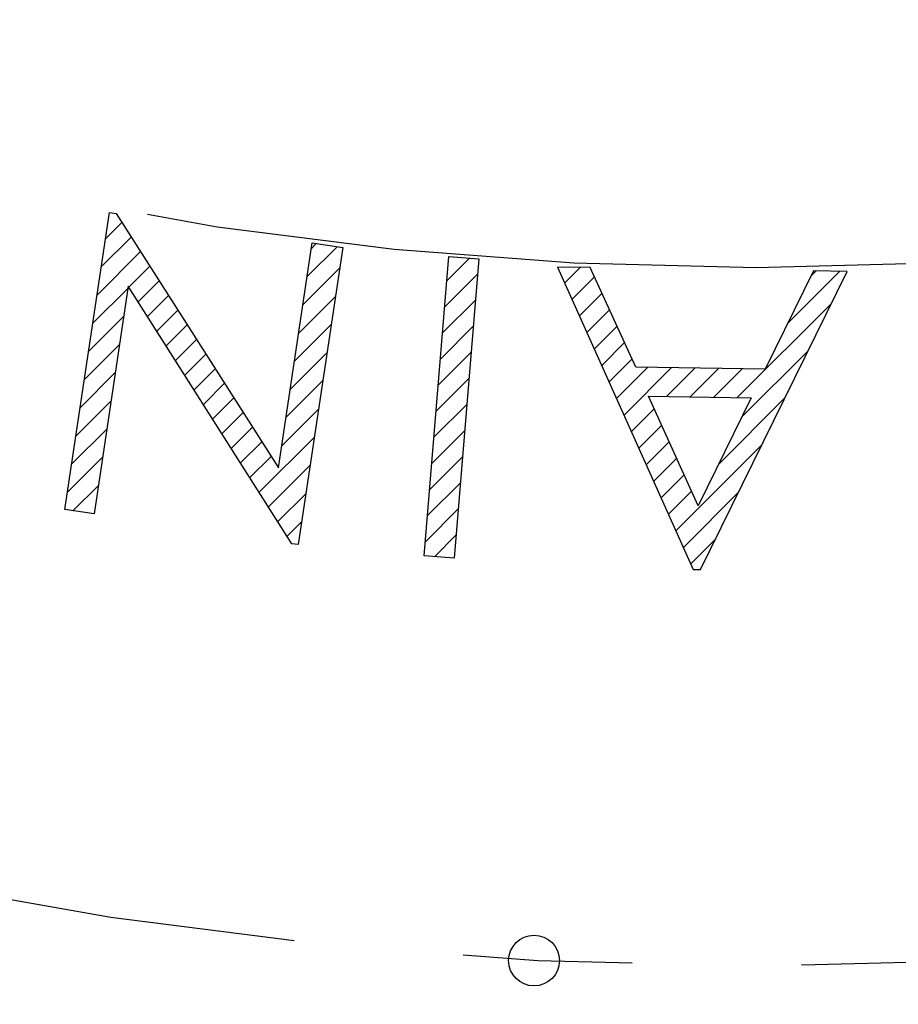
# Model space of a CAD drawing. Units: inches. Extents: x -15 to 645, y -15 to 906.
# Drawn here: x 485 to 491, y 506 to 511 of the extents above; entities that cross this region are included whole.
import ezdxf

# ---------------------------------------------------------------- set-up
doc = ezdxf.new("R2010")
doc.units = ezdxf.units.IN
doc.linetypes.add('DASH_CENTER', pattern=[14, 11, -1, 1, -1])
doc.linetypes.add('PHANTOM', pattern=[13, 10, -1, 0, -1, 0, -1])
doc.layers.add('1', color=7, linetype='Continuous')
pattern_1 = [(45, (0, 0), (-0.141421356, 1e-16), [])]

msp = doc.modelspace()

# ---------------------------------------------------------------- hatches: boundary and pattern name
at = {"layer": '1', "linetype": 'Continuous'}
h = msp.add_hatch(dxfattribs=at)
h.set_pattern_fill('CUSTOM28', color=2, scale=0.05, angle=45, pattern_type=2)
h.set_pattern_definition(pattern_1)
h.paths.add_polyline_path([(487.0049, 508.2439), (486.9668, 508.2496), (486.0016, 509.7695), (485.7996, 508.4249), (485.6265, 508.4508), (485.8903, 510.205), (485.9299, 510.1991), (486.8876, 508.6969), (487.0873, 510.0249), (487.2686, 509.9977)])
h = msp.add_hatch(dxfattribs=at)
h.set_pattern_fill('CUSTOM29', color=2, scale=0.05, angle=45, pattern_type=2)
h.set_pattern_definition(pattern_1)
h.paths.add_polyline_path([(487.9249, 508.1634), (487.7483, 508.1778), (487.8933, 509.9455), (488.0701, 509.931)])
h = msp.add_hatch(dxfattribs=at)
h.set_pattern_fill('CUSTOM30', color=2, scale=0.05, angle=45, pattern_type=2)
h.set_pattern_definition(pattern_1)
h.paths.add_polyline_path([(488.9974, 509.2924), (488.7268, 509.8801), (488.5356, 509.8828), (489.336, 508.097), (489.3795, 508.0964), (490.2438, 509.8574), (490.0462, 509.8603), (489.7612, 509.2808)])
h.paths.add_polyline_path([(489.6779, 509.1108), (489.3642, 508.4734), (489.0712, 509.1197)], flags=16)

# ---------------------------------------------------------------- linework, layer by layer
at = {"layer": '1', "color": 2, "linetype": 'Continuous'}
for p, q in [((485.6265, 508.4508), (485.8903, 510.205)), ((485.8903, 510.205), (485.9299, 510.1991)), ((485.9299, 510.1991), (486.8876, 508.6969)), ((486.8876, 508.6969), (487.0873, 510.0249)), ((487.2686, 509.9977), (487.0049, 508.2439)), ((487.0873, 510.0249), (487.2686, 509.9977)), ((487.7483, 508.1778), (487.8933, 509.9455)), ((487.8933, 509.9455), (488.0701, 509.931)), ((488.0701, 509.931), (487.9249, 508.1634)), ((488.5356, 509.8828), (489.336, 508.097)), ((488.7268, 509.8801), (488.5356, 509.8828)), ((488.9974, 509.2924), (488.7268, 509.8801)), ((489.3795, 508.0964), (490.2438, 509.8574)), ((490.0462, 509.8603), (489.7612, 509.2808)), ((490.2438, 509.8574), (490.0462, 509.8603)), ((486.0016, 509.7695), (485.7996, 508.4249)), ((486.9668, 508.2496), (486.0016, 509.7695)), ((489.7612, 509.2808), (488.9974, 509.2924)), ((489.3642, 508.4734), (489.0712, 509.1197)), ((489.0712, 509.1197), (489.6779, 509.1108)), ((489.6779, 509.1108), (489.3642, 508.4734)), ((485.7996, 508.4249), (485.6265, 508.4508)), ((487.0049, 508.2439), (486.9668, 508.2496)), ((487.9249, 508.1634), (487.7483, 508.1778)), ((489.336, 508.097), (489.3795, 508.0964))]:
    msp.add_line(p, q, dxfattribs=at)
at = {"layer": '1', "color": 7, "linetype": 'Continuous'}
for centre, radius in [((489.7047, 530.7536), 36.8667), ((489.7047, 530.7536), 32.4142), ((489.7047, 530.7536), 28.5), ((488.3964, 505.7883), 0.15)]:
    msp.add_circle(centre, radius, dxfattribs=at)
at = {"layer": '1', "color": 2, "linetype": 'DASH_CENTER'}
msp.add_circle((489.7047, 530.7536), 24.9995, dxfattribs=at)
at = {"layer": '1', "color": 5, "linetype": 'PHANTOM'}
msp.add_circle((489.7047, 530.7536), 20.875, dxfattribs=at)

doc.saveas('drawing.dxf')
